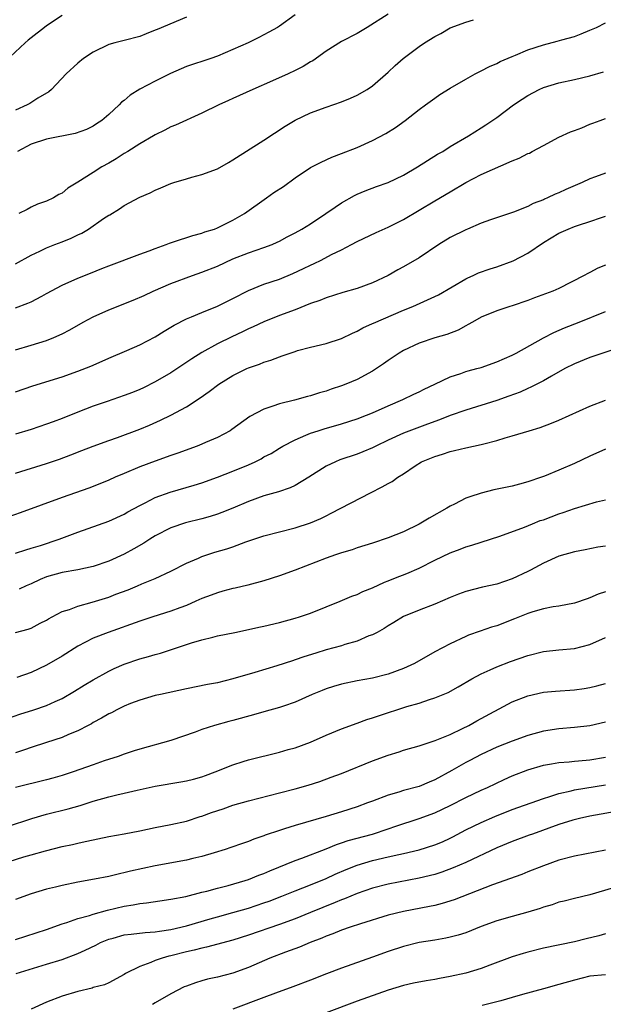
# Model space of a CAD drawing. Units: inches. Extents: x 2565000 to 2568000, y 1503000 to 1506000.
# Drawn here: x 2566894 to 2566969, y 1504755 to 1504882 of the extents above; entities that cross this region are included whole.
import ezdxf

# ---------------------------------------------------------------- set-up
doc = ezdxf.new("R2010")
doc.units = ezdxf.units.IN
doc.header["$MEASUREMENT"] = 0
doc.layers.add('LD25651503_2ft', color=131, linetype='Continuous')

msp = doc.modelspace()

# ---------------------------------------------------------------- linework, layer by layer
at = {"layer": 'LD25651503_2ft'}
for points, elevation in [([(2566899, 1504882.55), (2566897, 1504881.21), (2566896.71, 1504881), (2566895, 1504879.63), (2566894.64, 1504879.36), (2566894.22, 1504879), (2566891, 1504876)], 10658), ([(2566915, 1504882.32), (2566911.26, 1504880.74), (2566911, 1504880.62), (2566909.83, 1504880.17), (2566909, 1504879.81), (2566907, 1504879.29), (2566905.78, 1504879), (2566905, 1504878.79), (2566903, 1504877.82), (2566901.76, 1504877), (2566901, 1504876.38), (2566899.51, 1504875), (2566897.64, 1504873), (2566897.3, 1504872.7), (2566895.85, 1504871.85), (2566894.82, 1504871.18), (2566894.49, 1504871), (2566893, 1504870.31)], 10660), ([(2566893, 1504850.51), (2566895, 1504851.61), (2566896.13, 1504852.13), (2566897, 1504852.57), (2566898.05, 1504853), (2566899, 1504853.36), (2566900.17, 1504853.83), (2566901, 1504854.24), (2566901.53, 1504854.47), (2566902.38, 1504855), (2566904.34, 1504856.34), (2566905, 1504856.77), (2566905.15, 1504856.85), (2566906.39, 1504857.61), (2566907, 1504858.03), (2566909, 1504859.09), (2566910.33, 1504859.67), (2566911, 1504860.02), (2566911.7, 1504860.3), (2566913, 1504860.87), (2566913.38, 1504861), (2566915, 1504861.49), (2566915.69, 1504861.69), (2566917, 1504862.03), (2566919, 1504862.78), (2566920.43, 1504863.57), (2566921, 1504863.9), (2566925, 1504866.46), (2566927.72, 1504868.28), (2566929, 1504869.03), (2566931, 1504869.97), (2566933, 1504870.72), (2566935, 1504871.41), (2566936.15, 1504871.85), (2566937, 1504872.24), (2566938.29, 1504873), (2566939, 1504873.48), (2566941, 1504875.22), (2566941.91, 1504876.09), (2566942.92, 1504877), (2566945, 1504878.54), (2566945.67, 1504879), (2566947, 1504879.82), (2566947.8, 1504880.2), (2566949, 1504880.92), (2566951, 1504881.68), (2566952.01, 1504881.99)], 10666), ([(2566929, 1504882.61), (2566927, 1504881.16), (2566926.75, 1504881), (2566925.63, 1504880.37), (2566924.32, 1504879.68), (2566922.95, 1504879), (2566921, 1504878.13), (2566919, 1504877.3), (2566918.15, 1504877), (2566915, 1504875.94), (2566914.34, 1504875.66), (2566912.96, 1504875.04), (2566911, 1504874.07), (2566909, 1504873.03), (2566907.75, 1504872.25), (2566907, 1504871.58), (2566906.66, 1504871.34), (2566906.35, 1504871), (2566905, 1504869.75), (2566904.09, 1504869), (2566903.44, 1504868.56), (2566903, 1504868.27), (2566902.15, 1504867.85), (2566900.68, 1504867.32), (2566897, 1504866.58), (2566895, 1504865.92), (2566893.25, 1504865)], 10662), ([(2566941, 1504882.71), (2566938.29, 1504881), (2566937, 1504880.23), (2566935, 1504879.16), (2566933, 1504877.93), (2566931.3, 1504876.7), (2566931, 1504876.54), (2566930.05, 1504875.95), (2566929, 1504875.42), (2566928.1, 1504875), (2566926.1, 1504874.1), (2566923.58, 1504873), (2566921, 1504871.81), (2566920.42, 1504871.58), (2566919.17, 1504871), (2566917, 1504869.94), (2566913.59, 1504868.41), (2566913, 1504868.17), (2566912.24, 1504867.76), (2566911, 1504867.15), (2566910.77, 1504867), (2566909, 1504866), (2566907.46, 1504865), (2566907, 1504864.73), (2566905.95, 1504864.05), (2566905, 1504863.49), (2566904.11, 1504863), (2566903, 1504862.28), (2566901.04, 1504861.04), (2566899.72, 1504860.28), (2566899, 1504859.61), (2566898.57, 1504859.43), (2566897.89, 1504859), (2566897, 1504858.61), (2566895.81, 1504858.19), (2566895, 1504857.82), (2566894.47, 1504857.53), (2566893.43, 1504857)], 10664), ([(2566893, 1504844.85), (2566894.57, 1504845.43), (2566895, 1504845.63), (2566896.36, 1504846.36), (2566897, 1504846.68), (2566899, 1504847.78), (2566901, 1504848.68), (2566902.67, 1504849.33), (2566904.09, 1504849.91), (2566905, 1504850.27), (2566909, 1504851.77), (2566910.19, 1504852.19), (2566911, 1504852.51), (2566912.4, 1504853), (2566912.82, 1504853.18), (2566913.33, 1504853.33), (2566915.82, 1504854.18), (2566917, 1504854.47), (2566917.38, 1504854.62), (2566918.61, 1504855), (2566919, 1504855.15), (2566921, 1504856.16), (2566922.5, 1504857), (2566925.33, 1504859), (2566926.29, 1504859.71), (2566927.5, 1504860.5), (2566929, 1504861.59), (2566931, 1504862.95), (2566932.36, 1504863.64), (2566933.75, 1504864.25), (2566935, 1504864.72), (2566937, 1504865.53), (2566939, 1504866.41), (2566940.7, 1504867.3), (2566941.93, 1504868.07), (2566943.19, 1504869), (2566945, 1504870.4), (2566945.83, 1504871), (2566947, 1504871.88), (2566947.67, 1504872.33), (2566949, 1504873.17), (2566951, 1504874.33), (2566952.23, 1504875), (2566953, 1504875.39), (2566954.05, 1504875.95), (2566955, 1504876.35), (2566955.42, 1504876.58), (2566957, 1504877.26), (2566957.43, 1504877.43), (2566959, 1504878.09), (2566961, 1504878.75), (2566962.8, 1504879.2), (2566963.38, 1504879.38), (2566965, 1504879.82), (2566965.85, 1504880.15), (2566967, 1504880.63), (2566967.83, 1504881), (2566969, 1504881.59)], 10668), ([(2566893, 1504839.44), (2566895, 1504840.01), (2566897, 1504840.61), (2566897.94, 1504841), (2566899, 1504841.49), (2566899.98, 1504842.02), (2566901.71, 1504843), (2566903, 1504843.69), (2566905, 1504844.6), (2566908.16, 1504845.84), (2566909.55, 1504846.45), (2566910.73, 1504847), (2566913, 1504847.96), (2566915.8, 1504849), (2566917, 1504849.42), (2566919, 1504850.23), (2566921, 1504851.14), (2566923, 1504851.94), (2566925, 1504852.61), (2566926.04, 1504853), (2566926.71, 1504853.29), (2566927, 1504853.43), (2566928.01, 1504853.99), (2566929, 1504854.49), (2566929.9, 1504855), (2566931, 1504855.69), (2566932.98, 1504857), (2566934.17, 1504857.83), (2566935, 1504858.36), (2566936.67, 1504859.33), (2566937, 1504859.49), (2566938.06, 1504859.94), (2566939.52, 1504860.48), (2566941, 1504860.98), (2566943, 1504861.95), (2566944.8, 1504863), (2566947.37, 1504864.63), (2566948.03, 1504865), (2566949, 1504865.62), (2566951.34, 1504867), (2566953, 1504868.04), (2566953.58, 1504868.42), (2566955, 1504869.4), (2566957.16, 1504871), (2566958.26, 1504871.74), (2566959, 1504872.21), (2566960.45, 1504873), (2566961, 1504873.25), (2566963, 1504873.84), (2566965, 1504874.26), (2566967, 1504874.75), (2566968.75, 1504875.25)], 10670), ([(2566893, 1504833.99), (2566895.2, 1504834.8), (2566899, 1504835.94), (2566901, 1504836.66), (2566902.69, 1504837.31), (2566903, 1504837.46), (2566905, 1504838.36), (2566907.34, 1504839.34), (2566909, 1504840.07), (2566911, 1504841.1), (2566912.15, 1504841.85), (2566913, 1504842.33), (2566913.41, 1504842.59), (2566915, 1504843.41), (2566915.68, 1504843.68), (2566917, 1504844.24), (2566919, 1504845.05), (2566921, 1504846.05), (2566923, 1504847.09), (2566925, 1504847.88), (2566927, 1504848.55), (2566928.74, 1504849.26), (2566930.1, 1504849.9), (2566931, 1504850.35), (2566931.45, 1504850.55), (2566932.36, 1504851), (2566933.7, 1504851.7), (2566935, 1504852.33), (2566936.29, 1504853), (2566937, 1504853.39), (2566939.44, 1504854.56), (2566941, 1504855.24), (2566943, 1504856.22), (2566945, 1504857.41), (2566947, 1504858.64), (2566949, 1504859.79), (2566951, 1504860.99), (2566953, 1504862.03), (2566957, 1504863.8), (2566957.88, 1504864.12), (2566959, 1504864.72), (2566959.2, 1504864.8), (2566959.54, 1504865), (2566961, 1504865.79), (2566963, 1504866.83), (2566964.49, 1504867.51), (2566965, 1504867.72), (2566965.94, 1504868.06), (2566967, 1504868.52), (2566967.37, 1504868.63), (2566968.33, 1504869), (2566969, 1504869.23)], 10672), ([(2566969, 1504862.21), (2566967.71, 1504861.71), (2566967, 1504861.48), (2566966.01, 1504861), (2566963.91, 1504860.09), (2566963, 1504859.66), (2566962.52, 1504859.48), (2566961.54, 1504859), (2566961.15, 1504858.85), (2566961, 1504858.77), (2566959.69, 1504858.31), (2566959, 1504857.92), (2566957.16, 1504857.16), (2566954.18, 1504856.18), (2566953, 1504855.74), (2566951.24, 1504855), (2566951, 1504854.91), (2566949, 1504853.91), (2566947.54, 1504853), (2566945, 1504851.29), (2566943, 1504850.12), (2566942.27, 1504849.73), (2566941, 1504848.99), (2566939, 1504848.05), (2566937, 1504847.33), (2566935.17, 1504846.83), (2566933, 1504846.13), (2566932.21, 1504845.79), (2566931, 1504845.38), (2566929, 1504844.6), (2566927, 1504843.87), (2566925, 1504843.05), (2566923.62, 1504842.38), (2566923, 1504842.12), (2566922.25, 1504841.75), (2566920.88, 1504841.12), (2566919, 1504840.19), (2566917, 1504839.08), (2566915.72, 1504838.28), (2566913, 1504836.48), (2566911, 1504835.3), (2566909.47, 1504834.53), (2566909, 1504834.32), (2566908.06, 1504833.94), (2566907, 1504833.53), (2566904.78, 1504832.78), (2566903, 1504832.16), (2566901, 1504831.39), (2566899, 1504830.57), (2566897.85, 1504830.15), (2566897, 1504829.82), (2566895, 1504829.14), (2566893, 1504828.53)], 10674), ([(2566893, 1504823.52), (2566897, 1504824.77), (2566898.66, 1504825.34), (2566900.11, 1504825.89), (2566901.55, 1504826.45), (2566903, 1504827), (2566905, 1504827.74), (2566906.13, 1504828.13), (2566909, 1504829.2), (2566910.27, 1504829.73), (2566911.66, 1504830.34), (2566913, 1504831), (2566915, 1504832.09), (2566916.76, 1504833.24), (2566917.93, 1504834.07), (2566919.18, 1504835), (2566921, 1504836.11), (2566922.79, 1504837), (2566923, 1504837.1), (2566924.42, 1504837.58), (2566925, 1504837.83), (2566925.9, 1504838.1), (2566927, 1504838.54), (2566927.36, 1504838.64), (2566929, 1504839.23), (2566929.33, 1504839.33), (2566931, 1504839.76), (2566933, 1504840.24), (2566935, 1504840.89), (2566936.42, 1504841.58), (2566937, 1504841.82), (2566937.75, 1504842.25), (2566939, 1504842.8), (2566939.13, 1504842.87), (2566943, 1504844.52), (2566944.18, 1504845), (2566947, 1504846.28), (2566947.48, 1504846.52), (2566951, 1504848.57), (2566951.29, 1504848.71), (2566951.97, 1504849), (2566952.66, 1504849.34), (2566954.14, 1504849.86), (2566955, 1504850.12), (2566957.12, 1504850.88), (2566959, 1504851.89), (2566961, 1504853.28), (2566963, 1504854.48), (2566964.18, 1504855), (2566965, 1504855.33), (2566965.51, 1504855.51), (2566967, 1504855.98), (2566968.48, 1504856.48), (2566969, 1504856.64)], 10676), ([(2566969, 1504850.36), (2566968.03, 1504849.97), (2566967, 1504849.41), (2566966.72, 1504849.28), (2566966.26, 1504849), (2566963, 1504847.35), (2566962.22, 1504847), (2566959.87, 1504846.13), (2566959, 1504845.79), (2566957, 1504845.1), (2566956.66, 1504845), (2566955, 1504844.45), (2566953, 1504843.64), (2566951.87, 1504843), (2566951.33, 1504842.67), (2566951, 1504842.52), (2566950.04, 1504841.96), (2566948.58, 1504841.42), (2566947, 1504840.98), (2566945, 1504840.28), (2566943, 1504839.33), (2566942.43, 1504839), (2566941, 1504838.06), (2566940.39, 1504837.61), (2566939.51, 1504837), (2566939, 1504836.68), (2566937, 1504835.6), (2566935.56, 1504835), (2566935, 1504834.78), (2566933.66, 1504834.34), (2566933, 1504834.1), (2566932.14, 1504833.86), (2566931, 1504833.48), (2566930.6, 1504833.4), (2566928.93, 1504832.93), (2566927, 1504832.47), (2566926.14, 1504832.14), (2566925, 1504831.79), (2566923.18, 1504830.81), (2566920.86, 1504829.14), (2566920.63, 1504829), (2566919, 1504828.13), (2566917.47, 1504827.47), (2566917, 1504827.25), (2566916.39, 1504827), (2566913.9, 1504826.1), (2566913, 1504825.8), (2566911, 1504825.09), (2566909, 1504824.33), (2566907, 1504823.5), (2566905.84, 1504823), (2566905, 1504822.62), (2566903, 1504821.8), (2566902.42, 1504821.58), (2566899, 1504820.4), (2566893.59, 1504818.41), (2566892.12, 1504817.88)], 10678), ([(2566893, 1504813.23), (2566894.34, 1504813.66), (2566895, 1504813.84), (2566896.21, 1504814.21), (2566898.6, 1504815), (2566901, 1504815.92), (2566905, 1504817.34), (2566907, 1504818.24), (2566907.48, 1504818.52), (2566909, 1504819.36), (2566909.7, 1504819.7), (2566911, 1504820.38), (2566912.92, 1504821.08), (2566916.02, 1504821.98), (2566917, 1504822.29), (2566919, 1504822.99), (2566921, 1504823.77), (2566923, 1504824.61), (2566923.87, 1504825), (2566924.62, 1504825.38), (2566925, 1504825.61), (2566925.92, 1504826.08), (2566927, 1504826.75), (2566927.43, 1504827), (2566929, 1504827.83), (2566930.41, 1504828.41), (2566931, 1504828.68), (2566931.97, 1504829), (2566932.76, 1504829.24), (2566935, 1504829.87), (2566937, 1504830.53), (2566938.21, 1504831), (2566939, 1504831.32), (2566941, 1504832.21), (2566942.88, 1504833), (2566944.3, 1504833.7), (2566945, 1504834.02), (2566945.64, 1504834.36), (2566947.03, 1504835), (2566949, 1504835.93), (2566950.38, 1504836.38), (2566951, 1504836.61), (2566951.3, 1504836.7), (2566952.44, 1504837), (2566953, 1504837.16), (2566955, 1504837.86), (2566957, 1504838.75), (2566957.48, 1504839), (2566961, 1504840.96), (2566962.33, 1504841.67), (2566963.73, 1504842.27), (2566965.62, 1504843), (2566969, 1504844.36)], 10680), ([(2566971, 1504839.75), (2566967, 1504838.45), (2566965, 1504837.64), (2566963.77, 1504837), (2566962.04, 1504836.04), (2566961, 1504835.44), (2566959.4, 1504834.6), (2566959, 1504834.43), (2566958.02, 1504833.98), (2566956.57, 1504833.43), (2566955, 1504832.91), (2566951, 1504831.65), (2566949, 1504830.94), (2566947.61, 1504830.39), (2566947, 1504830.18), (2566945.71, 1504829.71), (2566943, 1504828.67), (2566941, 1504827.76), (2566939.4, 1504827), (2566939, 1504826.78), (2566937.74, 1504826.26), (2566937, 1504825.98), (2566934.77, 1504825.23), (2566934.23, 1504825), (2566933, 1504824.41), (2566930.79, 1504823), (2566929, 1504821.92), (2566928.38, 1504821.62), (2566926.88, 1504821.12), (2566925, 1504820.59), (2566923, 1504819.87), (2566921, 1504819.02), (2566919.56, 1504818.44), (2566919, 1504818.25), (2566918.06, 1504817.94), (2566917, 1504817.64), (2566914.89, 1504817.11), (2566913, 1504816.48), (2566911, 1504815.45), (2566910.28, 1504815), (2566909.51, 1504814.49), (2566908.24, 1504813.76), (2566907, 1504813.09), (2566905, 1504812.18), (2566903, 1504811.47), (2566901, 1504811.04), (2566899, 1504810.73), (2566897, 1504810.16), (2566896.18, 1504809.82), (2566895, 1504809.26), (2566894.38, 1504809), (2566893.44, 1504808.56)], 10682), ([(2566893, 1504802.96), (2566894.6, 1504803.4), (2566895, 1504803.55), (2566896.17, 1504804.17), (2566897, 1504804.59), (2566897.25, 1504804.75), (2566897.7, 1504805), (2566899, 1504805.68), (2566899.96, 1504805.96), (2566901, 1504806.37), (2566902.87, 1504806.87), (2566905, 1504807.55), (2566905.92, 1504807.92), (2566907.5, 1504808.5), (2566908.69, 1504809), (2566909.25, 1504809.25), (2566911, 1504809.95), (2566913, 1504810.87), (2566915, 1504811.91), (2566916.58, 1504812.58), (2566917, 1504812.78), (2566918.68, 1504813.32), (2566920.22, 1504813.78), (2566921, 1504814.04), (2566922.65, 1504814.65), (2566925, 1504815.45), (2566927, 1504815.98), (2566929, 1504816.46), (2566931, 1504817.1), (2566932.32, 1504817.68), (2566933, 1504818.04), (2566933.65, 1504818.35), (2566938.72, 1504821), (2566940.25, 1504821.75), (2566941, 1504822.21), (2566941.53, 1504822.47), (2566942.27, 1504823), (2566943, 1504823.45), (2566944.48, 1504824.48), (2566945.29, 1504825), (2566947, 1504825.68), (2566948.01, 1504825.99), (2566949, 1504826.33), (2566949.56, 1504826.44), (2566951, 1504826.81), (2566953, 1504827.22), (2566953.31, 1504827.31), (2566955, 1504827.73), (2566956.06, 1504828.06), (2566957, 1504828.32), (2566959.17, 1504829), (2566960.58, 1504829.42), (2566962.04, 1504829.96), (2566963, 1504830.37), (2566967, 1504832.15), (2566969, 1504832.94)], 10684), ([(2566969, 1504826.63), (2566967, 1504825.72), (2566965, 1504824.77), (2566963, 1504823.89), (2566961.13, 1504823.13), (2566960.78, 1504823), (2566959, 1504822.39), (2566957.91, 1504822.09), (2566957, 1504821.85), (2566954.64, 1504821.36), (2566953, 1504820.95), (2566951.51, 1504820.49), (2566951, 1504820.28), (2566949.53, 1504819.53), (2566949, 1504819.28), (2566948.58, 1504819), (2566946.29, 1504817.71), (2566945, 1504816.93), (2566943, 1504815.97), (2566941, 1504815.18), (2566939, 1504814.51), (2566937, 1504813.88), (2566936.35, 1504813.65), (2566935, 1504813.27), (2566934.2, 1504813), (2566933, 1504812.58), (2566929.02, 1504811.02), (2566927, 1504810.28), (2566925, 1504809.65), (2566922.92, 1504809.08), (2566921.31, 1504808.69), (2566921, 1504808.64), (2566919.71, 1504808.29), (2566919, 1504808.11), (2566918.2, 1504807.8), (2566917, 1504807.35), (2566916.24, 1504807), (2566915, 1504806.48), (2566914.18, 1504806.18), (2566913, 1504805.73), (2566910.67, 1504805), (2566909, 1504804.45), (2566904.93, 1504803), (2566903, 1504802.23), (2566901, 1504801.22), (2566899, 1504799.95), (2566897, 1504798.76), (2566895, 1504797.84), (2566893.16, 1504797.16)], 10686), ([(2566892.07, 1504791.93), (2566893.56, 1504792.44), (2566895.33, 1504793), (2566897, 1504793.58), (2566898.1, 1504794.1), (2566899, 1504794.49), (2566900.59, 1504795.41), (2566901.82, 1504796.18), (2566903, 1504796.89), (2566905, 1504797.98), (2566905.68, 1504798.32), (2566907, 1504798.88), (2566909, 1504799.57), (2566910.13, 1504799.87), (2566911, 1504800.14), (2566911.68, 1504800.32), (2566915.66, 1504801.66), (2566917, 1504802.04), (2566918.4, 1504802.4), (2566919, 1504802.53), (2566921.24, 1504803), (2566923, 1504803.35), (2566924.34, 1504803.66), (2566925, 1504803.78), (2566927, 1504804.27), (2566929, 1504804.83), (2566929.56, 1504805), (2566931, 1504805.49), (2566933, 1504806.27), (2566934.81, 1504807), (2566936.34, 1504807.66), (2566937, 1504807.88), (2566937.75, 1504808.25), (2566939, 1504808.74), (2566940.54, 1504809.46), (2566941, 1504809.63), (2566941.97, 1504810.03), (2566943.42, 1504810.58), (2566945, 1504811.28), (2566947, 1504812.31), (2566949, 1504813.26), (2566950.28, 1504813.72), (2566951, 1504814.01), (2566951.78, 1504814.22), (2566954.21, 1504815), (2566955.39, 1504815.39), (2566958.58, 1504816.58), (2566959.59, 1504817), (2566960.6, 1504817.4), (2566961, 1504817.52), (2566963, 1504818.28), (2566963.55, 1504818.45), (2566965, 1504818.98), (2566967.83, 1504819.83), (2566969, 1504820.09)], 10688), ([(2566969, 1504814.12), (2566968.03, 1504813.97), (2566966.38, 1504813.62), (2566965, 1504813.39), (2566963, 1504812.83), (2566961, 1504811.91), (2566959.34, 1504811), (2566959, 1504810.83), (2566957, 1504809.9), (2566955, 1504809.23), (2566953.18, 1504808.82), (2566951, 1504808.25), (2566950.08, 1504807.92), (2566949, 1504807.49), (2566947, 1504806.63), (2566945, 1504805.84), (2566943, 1504805.03), (2566941.74, 1504804.26), (2566941, 1504803.84), (2566940.5, 1504803.5), (2566939.58, 1504803), (2566939, 1504802.7), (2566938.53, 1504802.53), (2566937, 1504801.88), (2566935.42, 1504801.42), (2566935, 1504801.28), (2566933, 1504800.73), (2566931.67, 1504800.33), (2566930.15, 1504799.85), (2566929, 1504799.44), (2566928.66, 1504799.34), (2566926.68, 1504798.68), (2566923.81, 1504797.81), (2566921, 1504796.99), (2566919, 1504796.51), (2566917.73, 1504796.27), (2566915, 1504795.71), (2566911.65, 1504795), (2566911, 1504794.85), (2566909, 1504794.26), (2566907.81, 1504793.81), (2566907, 1504793.48), (2566906.03, 1504793), (2566905.36, 1504792.64), (2566905, 1504792.48), (2566904.08, 1504791.92), (2566903, 1504791.36), (2566902.78, 1504791.22), (2566902.36, 1504791), (2566901, 1504790.3), (2566899.82, 1504789.82), (2566899, 1504789.46), (2566897, 1504788.81), (2566895, 1504788.17), (2566894.15, 1504787.85), (2566893, 1504787.48)], 10690), ([(2566969, 1504808.22), (2566968.08, 1504807.92), (2566967, 1504807.43), (2566966.66, 1504807.34), (2566965, 1504806.75), (2566963, 1504806.36), (2566962.27, 1504806.27), (2566961, 1504806.02), (2566959.66, 1504805.66), (2566959, 1504805.44), (2566957.27, 1504804.73), (2566955, 1504803.86), (2566954.33, 1504803.67), (2566952.84, 1504803.16), (2566951.37, 1504802.63), (2566951, 1504802.47), (2566949, 1504801.54), (2566947, 1504800.47), (2566944.4, 1504799), (2566943, 1504798.34), (2566941, 1504797.6), (2566939, 1504797.1), (2566937, 1504796.74), (2566935, 1504796.32), (2566933.97, 1504796.03), (2566933, 1504795.72), (2566932.48, 1504795.52), (2566931.23, 1504795), (2566929, 1504793.99), (2566927.5, 1504793.5), (2566927, 1504793.32), (2566925, 1504792.77), (2566923.64, 1504792.36), (2566921, 1504791.65), (2566920.48, 1504791.52), (2566918.61, 1504791), (2566917, 1504790.47), (2566916.14, 1504790.14), (2566913, 1504789.07), (2566909, 1504787.94), (2566908.28, 1504787.72), (2566907, 1504787.29), (2566906.22, 1504787), (2566904.42, 1504786.42), (2566903, 1504785.94), (2566900.4, 1504785), (2566899, 1504784.53), (2566897.81, 1504784.19), (2566897, 1504783.97), (2566892.98, 1504783)], 10692), ([(2566891.95, 1504777.95), (2566895.11, 1504779), (2566897, 1504779.54), (2566899.76, 1504780.24), (2566901.31, 1504780.69), (2566903, 1504781.24), (2566905, 1504781.78), (2566906.05, 1504782.05), (2566907, 1504782.25), (2566908.66, 1504782.66), (2566911, 1504783.17), (2566914.29, 1504783.71), (2566915, 1504783.85), (2566915.93, 1504784.07), (2566917, 1504784.37), (2566917.47, 1504784.53), (2566918.73, 1504785), (2566921, 1504785.93), (2566922.33, 1504786.33), (2566923, 1504786.55), (2566927, 1504787.56), (2566928.11, 1504787.89), (2566929, 1504788.13), (2566931, 1504788.86), (2566933, 1504789.74), (2566935, 1504790.56), (2566937, 1504791.27), (2566938.25, 1504791.75), (2566939, 1504791.97), (2566939.75, 1504792.25), (2566943.42, 1504793.42), (2566945, 1504793.89), (2566946.35, 1504794.35), (2566947, 1504794.54), (2566948.75, 1504795.25), (2566950.04, 1504795.96), (2566951.8, 1504797), (2566953, 1504797.65), (2566954.16, 1504798.16), (2566955, 1504798.57), (2566956.75, 1504799.25), (2566959, 1504800.03), (2566961, 1504800.51), (2566963, 1504800.73), (2566965, 1504800.92), (2566967, 1504801.44), (2566969, 1504802.34)], 10694), ([(2566889.42, 1504772.58), (2566894.04, 1504774.04), (2566895, 1504774.33), (2566896.85, 1504774.85), (2566899, 1504775.38), (2566900.34, 1504775.66), (2566901, 1504775.83), (2566901.98, 1504776.02), (2566903, 1504776.27), (2566903.61, 1504776.39), (2566905, 1504776.68), (2566906.98, 1504777.02), (2566909, 1504777.41), (2566911, 1504777.83), (2566913, 1504778.22), (2566915, 1504778.67), (2566916.76, 1504779.24), (2566917, 1504779.3), (2566918.23, 1504779.77), (2566919.74, 1504780.26), (2566921, 1504780.7), (2566923, 1504781.28), (2566927, 1504782.3), (2566929, 1504782.82), (2566930.69, 1504783.31), (2566932.21, 1504783.79), (2566933.67, 1504784.33), (2566935, 1504784.82), (2566939, 1504786.42), (2566941, 1504787.16), (2566942.41, 1504787.59), (2566943, 1504787.79), (2566945, 1504788.37), (2566947.06, 1504789.06), (2566949, 1504789.85), (2566950.6, 1504790.6), (2566951.4, 1504791), (2566952.42, 1504791.58), (2566957, 1504794.03), (2566959, 1504794.83), (2566961, 1504795.27), (2566962.57, 1504795.43), (2566965, 1504795.61), (2566966.24, 1504795.76), (2566967, 1504795.88), (2566967.91, 1504796.09), (2566969, 1504796.39)], 10696), ([(2566969, 1504791.41), (2566967, 1504790.95), (2566965, 1504790.74), (2566963, 1504790.58), (2566961, 1504790.24), (2566959, 1504789.69), (2566957, 1504788.99), (2566955, 1504788.18), (2566953, 1504787.24), (2566951.52, 1504786.48), (2566951, 1504786.22), (2566949.19, 1504785.19), (2566947, 1504783.97), (2566946.3, 1504783.7), (2566945, 1504783.14), (2566943, 1504782.6), (2566942.39, 1504782.39), (2566941, 1504782), (2566939, 1504781.25), (2566938.36, 1504781), (2566937, 1504780.52), (2566935, 1504779.86), (2566933, 1504779.26), (2566929, 1504778.11), (2566927.66, 1504777.66), (2566927, 1504777.47), (2566925.16, 1504776.84), (2566925, 1504776.76), (2566923.68, 1504776.32), (2566923, 1504776.02), (2566922.23, 1504775.77), (2566920.75, 1504775.25), (2566920, 1504775), (2566918.59, 1504774.59), (2566917, 1504774.1), (2566915.85, 1504773.85), (2566915, 1504773.63), (2566911, 1504772.9), (2566907.8, 1504772.2), (2566905.69, 1504771.69), (2566905, 1504771.54), (2566903.17, 1504771.17), (2566901, 1504770.78), (2566899, 1504770.38), (2566898.15, 1504770.15), (2566897, 1504769.88), (2566895, 1504769.27), (2566893, 1504768.56)], 10698), ([(2566893, 1504763.4), (2566897, 1504764.7), (2566899, 1504765.42), (2566899.6, 1504765.6), (2566901, 1504766.1), (2566902.51, 1504766.51), (2566903, 1504766.68), (2566904.82, 1504767.18), (2566907, 1504767.69), (2566908.14, 1504767.86), (2566909, 1504768.04), (2566909.87, 1504768.13), (2566911.6, 1504768.4), (2566913, 1504768.59), (2566914.95, 1504768.95), (2566917, 1504769.49), (2566917.65, 1504769.65), (2566919, 1504770.03), (2566920.38, 1504770.38), (2566922.56, 1504771), (2566923, 1504771.14), (2566924.32, 1504771.68), (2566925, 1504771.92), (2566925.75, 1504772.25), (2566929, 1504773.57), (2566929.9, 1504773.9), (2566933, 1504775.11), (2566934.34, 1504775.66), (2566935, 1504775.85), (2566935.85, 1504776.15), (2566938.97, 1504777), (2566941, 1504777.65), (2566942, 1504778), (2566945, 1504779), (2566947, 1504779.72), (2566949, 1504780.67), (2566951, 1504781.72), (2566953, 1504782.64), (2566953.81, 1504783), (2566955.97, 1504784.03), (2566957, 1504784.5), (2566959, 1504785.29), (2566961, 1504785.87), (2566962.04, 1504786.04), (2566963, 1504786.23), (2566964.31, 1504786.31), (2566965, 1504786.39), (2566966.5, 1504786.5), (2566967, 1504786.56), (2566969, 1504786.92)], 10700), ([(2566893.08, 1504759), (2566897, 1504760.21), (2566899, 1504760.84), (2566901, 1504761.59), (2566901.97, 1504762.03), (2566903.32, 1504762.68), (2566903.94, 1504763), (2566905, 1504763.43), (2566905.58, 1504763.58), (2566907, 1504763.98), (2566907.9, 1504764.1), (2566909.71, 1504764.29), (2566911, 1504764.37), (2566911.53, 1504764.47), (2566913, 1504764.68), (2566915, 1504765.17), (2566918.07, 1504766.07), (2566919, 1504766.33), (2566921, 1504766.86), (2566923, 1504767.44), (2566925, 1504768.11), (2566925.65, 1504768.35), (2566927.29, 1504769), (2566929, 1504769.69), (2566931, 1504770.45), (2566933, 1504771.27), (2566934.18, 1504771.82), (2566935.58, 1504772.42), (2566937, 1504772.99), (2566939, 1504773.58), (2566941, 1504774.05), (2566942.36, 1504774.36), (2566943, 1504774.48), (2566945, 1504774.96), (2566947, 1504775.6), (2566947.99, 1504776.01), (2566949, 1504776.48), (2566949.35, 1504776.65), (2566951, 1504777.52), (2566951.99, 1504778.01), (2566953, 1504778.48), (2566954.76, 1504779.24), (2566957, 1504780.14), (2566961, 1504781.59), (2566961.83, 1504781.83), (2566963, 1504782.23), (2566964.57, 1504782.57), (2566965, 1504782.69), (2566969, 1504783.34)], 10702), ([(2566970.13, 1504779.87), (2566968.46, 1504779.54), (2566967, 1504779.28), (2566965.67, 1504779), (2566964.79, 1504778.79), (2566963, 1504778.24), (2566959.61, 1504777), (2566959.17, 1504776.83), (2566957, 1504776.04), (2566955, 1504775.22), (2566951, 1504773.32), (2566949.38, 1504772.62), (2566947.92, 1504772.08), (2566947, 1504771.8), (2566945, 1504771.3), (2566941, 1504770.53), (2566939, 1504770.02), (2566937, 1504769.32), (2566935.37, 1504768.63), (2566935, 1504768.51), (2566934.19, 1504768.19), (2566931, 1504766.87), (2566929, 1504766.06), (2566927, 1504765.33), (2566923, 1504763.95), (2566921, 1504763.32), (2566917.59, 1504762.41), (2566917, 1504762.3), (2566915.99, 1504762.01), (2566915, 1504761.8), (2566913, 1504761.28), (2566912.76, 1504761.24), (2566911.87, 1504761), (2566911, 1504760.69), (2566910.44, 1504760.44), (2566909, 1504759.93), (2566907.16, 1504759), (2566907, 1504758.89), (2566905, 1504757.83), (2566904.45, 1504757.55), (2566903, 1504757.19), (2566902.87, 1504757.13), (2566901, 1504756.71), (2566899, 1504756.11), (2566897, 1504755.32), (2566895, 1504754.42)], 10704), ([(2566969, 1504774.91), (2566965, 1504774.16), (2566963, 1504773.62), (2566961, 1504772.9), (2566959, 1504772.11), (2566958.22, 1504771.78), (2566954.45, 1504770.45), (2566949.5, 1504768.5), (2566947.98, 1504768.02), (2566947, 1504767.79), (2566946.35, 1504767.65), (2566942.97, 1504767.03), (2566941, 1504766.55), (2566937.44, 1504765.44), (2566936.11, 1504765), (2566935, 1504764.6), (2566933.88, 1504764.12), (2566933, 1504763.81), (2566932.45, 1504763.55), (2566930.97, 1504763), (2566929.58, 1504762.42), (2566927.77, 1504761.77), (2566925.75, 1504761), (2566923, 1504759.81), (2566921, 1504759.07), (2566919, 1504758.55), (2566917.73, 1504758.27), (2566917, 1504758.07), (2566916.18, 1504757.82), (2566915, 1504757.39), (2566914.72, 1504757.28), (2566913, 1504756.39), (2566911, 1504755.23), (2566910.62, 1504755)], 10706), ([(2566970.05, 1504770.05), (2566967, 1504769.14), (2566965, 1504768.68), (2566963.66, 1504768.34), (2566963, 1504768.2), (2566962.12, 1504767.88), (2566961, 1504767.56), (2566960.59, 1504767.41), (2566959, 1504766.91), (2566957, 1504766.36), (2566955, 1504765.79), (2566953, 1504765.06), (2566951, 1504764.28), (2566950.03, 1504763.97), (2566949, 1504763.68), (2566948.44, 1504763.56), (2566947, 1504763.32), (2566945, 1504763), (2566943, 1504762.51), (2566941, 1504761.86), (2566939, 1504761.12), (2566935, 1504759.71), (2566933.04, 1504758.96), (2566931, 1504758.15), (2566928.72, 1504757.28), (2566926.49, 1504756.49), (2566925, 1504755.94), (2566921, 1504754.4)], 10708), ([(2566969, 1504764.12), (2566968.14, 1504763.86), (2566966.51, 1504763.49), (2566965, 1504763.11), (2566961, 1504762.27), (2566959, 1504761.78), (2566958.4, 1504761.61), (2566957, 1504761.16), (2566954.1, 1504760.1), (2566953, 1504759.68), (2566951, 1504759.06), (2566949, 1504758.61), (2566947.63, 1504758.37), (2566947, 1504758.24), (2566945.92, 1504758.08), (2566944.25, 1504757.75), (2566943, 1504757.46), (2566941, 1504756.86), (2566937, 1504755.47), (2566933, 1504753.95)], 10710), ([(2566969, 1504758.85), (2566967, 1504758.67), (2566965, 1504758.17), (2566963, 1504757.58), (2566961, 1504757.05), (2566958.31, 1504756.31), (2566957, 1504755.91), (2566955.51, 1504755.51), (2566955, 1504755.35), (2566953.13, 1504754.87)], 10712)]:
    msp.add_lwpolyline(points, dxfattribs=dict(at, elevation=elevation))

doc.saveas('drawing.dxf')
